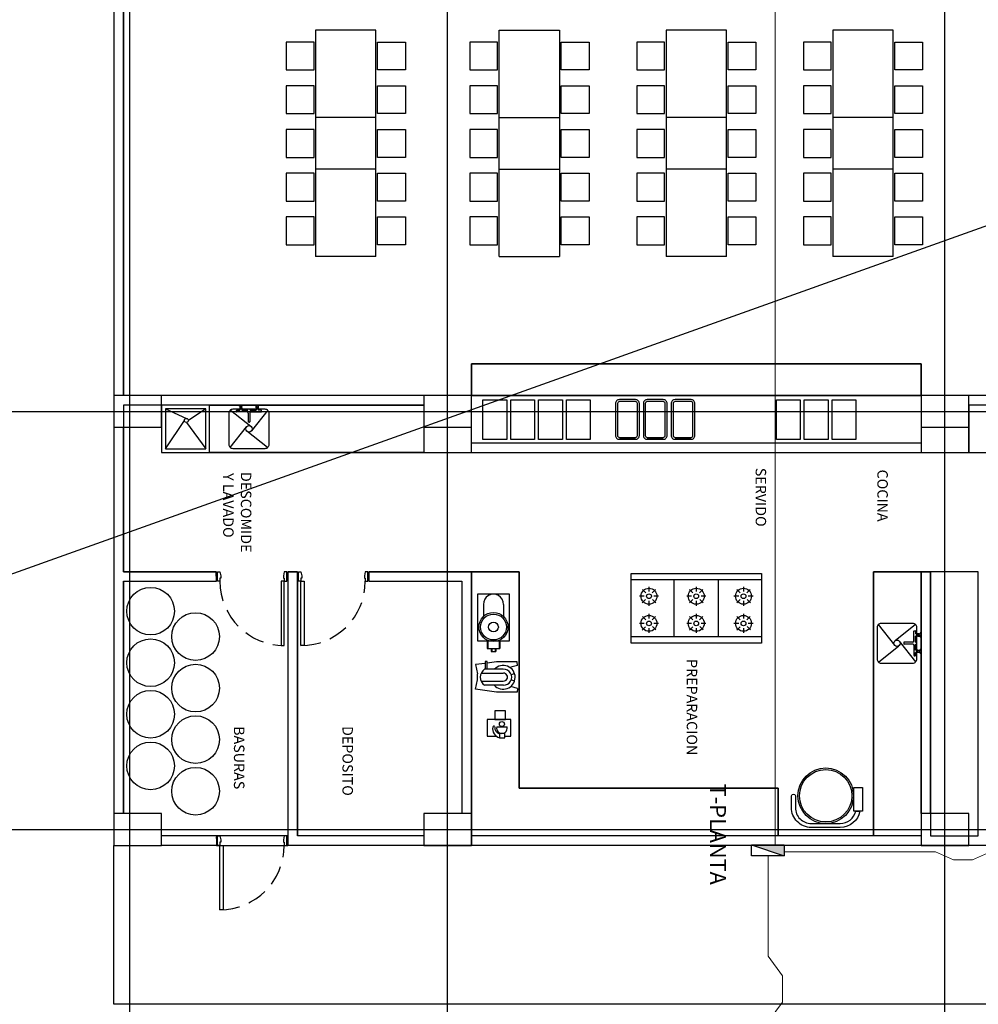
# Model space of a CAD drawing. Extents: x -391 to 30, y -116 to 115.
# Drawn here: x -322 to -310, y -5 to 7 of the extents above; entities that cross this region are included whole.
import ezdxf

# ---------------------------------------------------------------- set-up
doc = ezdxf.new("R2010")
doc.units = 0
for name, pattern in [('CONTINUA', [0]), ('DASHED', [0.75, 0.5, -0.25]), ('HIDDEN', [0.375, 0.25, -0.125])]:
    doc.linetypes.add(name, pattern=pattern)
for name, color, linetype in [('Grilla', 251, 'DASHED'), ('PLANO6', 8, 'Continuous'), ('Planos', 255, 'Continuous'), ('Plaqueta', 7, 'Continuous'), ('Tableros electricos', 6, 'Continuous')]:
    doc.layers.add(name, color=color, linetype=linetype)
doc.layers.add('Tuberia techo', color=172, linetype='CONTINUA', lineweight=0)
doc.styles.add('SIMPLEX', font='simplex.shx')
doc.styles.add('TEXTO SED CONSULTORIAS', font='arial.ttf')

# ---------------------------------------------------------------- blocks, each defined once
blk = doc.blocks.new('A$C6E4774AB')
at = {"layer": 'Planos'}
for p, q in [((-53.945, -43.447), (-53.945, 3.144)), ((-48.679, -43.447), (-48.679, 3.144)), ((-46.479, -0.046), (-46.479, -41.526)), ((-54.145, -24.603), (-54.145, -30.765)), ((-54.145, -25.553), (-54.145, -31.365)), ((-54.025, -27.633), (-54.025, -30.765)), ((-53.425, -30.765), (-53.425, -28.133)), ((-53.425, -30.765), (-53.425, -28.133)), ((-48.479, -30.353), (-48.479, -39.336)), ((-48.599, -30.645), (-51.925, -30.645)), ((-51.925, -30.645), (-51.925, -31.965)), ((-48.599, -30.645), (-51.925, -30.645)), ((-51.925, -30.645), (-51.925, -31.245)), ((-48.599, -31.245), (-48.599, -30.645)), ((-53.745, -30.765), (-54.145, -30.765)), ((-54.145, -30.765), (-54.145, -31.365)), ((-54.024, -30.765), (-53.425, -30.765)), ((-53.745, -31.365), (-53.745, -30.765)), ((-53.425, -30.765), (-53.745, -30.765)), ((-53.425, -37.626), (-53.425, -30.765)), ((-53.425, -31.365), (-53.425, -30.765)), ((-48.479, -30.765), (-48.879, -30.765)), ((-48.879, -30.765), (-48.879, -31.365)), ((-48.479, -31.365), (-48.479, -30.765)), ((-43.532, -31.065), (-66.814, -31.065)), ((-51.925, -31.245), (-48.599, -31.245)), ((-48.879, -31.245), (-51.925, -31.245)), ((-51.925, -31.365), (-51.925, -31.245)), ((-54.145, -31.365), (-54.545, -31.365)), ((-54.545, -31.365), (-54.545, -37.026)), ((-54.545, -37.026), (-54.545, -31.365)), ((-54.545, -31.365), (-54.145, -31.365)), ((-54.145, -31.365), (-53.745, -31.365)), ((-54.145, -37.026), (-54.145, -31.365)), ((-54.145, -31.365), (-53.545, -31.365)), ((-54.145, -31.365), (-54.145, -37.026)), ((-53.745, -31.365), (-53.425, -31.365)), ((-53.545, -31.365), (-53.545, -37.026)), ((-51.925, -31.365), (-48.599, -31.365)), ((-51.925, -31.965), (-51.925, -31.365)), ((-48.879, -31.365), (-51.925, -31.365)), ((-48.879, -31.365), (-48.479, -31.365)), ((-48.599, -31.365), (-48.599, -31.965)), ((-48.599, -31.365), (-48.599, -37.026)), ((-51.262, -31.434), (-51.057, -31.692)), ((-51.183, -31.45), (-51.183, -31.439)), ((-51.178, -31.434), (-51.142, -31.434)), ((-51.053, -31.455), (-51.178, -31.455)), ((-51.142, -31.404), (-51.142, -31.434)), ((-51.139, -31.377), (-51.139, -31.39)), ((-51.119, -31.377), (-51.119, -31.39)), ((-51.116, -31.404), (-51.116, -31.434)), ((-51.04, -31.434), (-51.116, -31.434)), ((-50.792, -31.431), (-51.05, -31.636)), ((-51.04, -31.434), (-51.04, -31.418)), ((-51.038, -31.47), (-51.038, -31.578)), ((-51.014, -31.47), (-51.014, -31.578)), ((-51.012, -31.434), (-51.012, -31.418)), ((-50.936, -31.434), (-51.012, -31.434)), ((-50.999, -31.455), (-50.873, -31.455)), ((-50.936, -31.404), (-50.936, -31.434)), ((-50.933, -31.377), (-50.933, -31.39)), ((-50.913, -31.377), (-50.913, -31.39)), ((-50.91, -31.404), (-50.91, -31.434)), ((-50.873, -31.434), (-50.91, -31.434)), ((-50.868, -31.45), (-50.868, -31.439)), ((-51.033, -31.583), (-51.019, -31.583)), ((-58.744, -31.715), (-58.744, -32.475)), ((-57.644, -31.715), (-57.644, -32.475)), ((-56.994, -31.715), (-56.994, -32.475)), ((-55.894, -31.715), (-55.894, -32.475)), ((-51.259, -31.905), (-51, -31.699)), ((-50.788, -31.901), (-50.994, -31.643)), ((-51.925, -31.965), (-48.599, -31.965)), ((-48.599, -31.965), (-51.925, -31.965)), ((-48.599, -31.965), (-48.599, -33.165)), ((-54.092, -32.485, 0), (-54.092, -32.185, 0)), ((-54.092, -32.185, 0), (-53.592, -32.185, 0)), ((-53.592, -32.185, 0), (-53.592, -32.485, 0)), ((-53.592, -32.485, 0), (-54.092, -32.485, 0)), ((-54.092, -32.835, 0), (-54.092, -32.535, 0)), ((-54.092, -32.535, 0), (-53.592, -32.535, 0)), ((-53.592, -32.535, 0), (-53.592, -32.835, 0)), ((-53.592, -32.835, 0), (-54.092, -32.835, 0)), ((-54.092, -33.185, 0), (-54.092, -32.885, 0)), ((-54.092, -32.885, 0), (-53.592, -32.885, 0)), ((-53.592, -32.885, 0), (-53.592, -33.185, 0)), ((-53.592, -33.185, 0), (-54.092, -33.185, 0)), ((-48.599, -33.165), (-49.199, -33.165)), ((-49.199, -33.165), (-49.199, -36.426)), ((-49.199, -36.426), (-49.199, -33.165)), ((-49.199, -33.165), (-48.599, -33.165)), ((-48.599, -33.165), (-48.599, -37.026)), ((-51.825, -33.375), (-51.825, -35.015)), ((-51.105, -33.375), (-51.105, -35.015)), ((-51.737, -33.6), (-51.677, -33.6)), ((-51.701, -33.516), (-51.659, -33.558)), ((-51.617, -33.48), (-51.617, -33.54)), ((-51.534, -33.514), (-51.576, -33.556)), ((-51.557, -33.6), (-51.497, -33.6)), ((-51.395, -33.6), (-51.335, -33.6)), ((-51.36, -33.516), (-51.318, -33.558)), ((-51.275, -33.48), (-51.275, -33.54)), ((-51.192, -33.514), (-51.235, -33.556)), ((-51.215, -33.6), (-51.155, -33.6)), ((-51.661, -33.641), (-51.703, -33.683)), ((-51.617, -33.66), (-51.617, -33.72)), ((-51.574, -33.643), (-51.532, -33.685)), ((-51.32, -33.641), (-51.362, -33.683)), ((-51.275, -33.66), (-51.275, -33.72)), ((-51.233, -33.643), (-51.19, -33.685)), ((-58.744, -33.815), (-58.744, -34.575)), ((-57.644, -33.815), (-57.644, -34.575)), ((-56.994, -33.815), (-56.994, -34.575)), ((-55.894, -33.815), (-55.894, -34.575)), ((-51.105, -33.915), (-51.825, -33.915)), ((-51.617, -34.075), (-51.617, -34.135)), ((-51.275, -34.075), (-51.275, -34.135)), ((-51.737, -34.195), (-51.677, -34.195)), ((-51.701, -34.111), (-51.659, -34.153)), ((-51.534, -34.109), (-51.576, -34.151)), ((-51.557, -34.195), (-51.497, -34.195)), ((-51.395, -34.195), (-51.335, -34.195)), ((-51.36, -34.111), (-51.318, -34.153)), ((-51.192, -34.109), (-51.235, -34.151)), ((-51.215, -34.195), (-51.155, -34.195)), ((-51.661, -34.236), (-51.703, -34.278)), ((-51.617, -34.255), (-51.617, -34.315)), ((-51.574, -34.238), (-51.532, -34.28)), ((-51.32, -34.236), (-51.362, -34.278)), ((-51.275, -34.255), (-51.275, -34.315)), ((-51.233, -34.238), (-51.19, -34.28)), ((-51.105, -34.475), (-51.825, -34.475)), ((-51.701, -34.706), (-51.659, -34.748)), ((-51.617, -34.67), (-51.617, -34.73)), ((-51.534, -34.704), (-51.576, -34.746)), ((-51.36, -34.706), (-51.318, -34.748)), ((-51.275, -34.67), (-51.275, -34.73)), ((-51.192, -34.704), (-51.235, -34.746)), ((-51.737, -34.79), (-51.677, -34.79)), ((-51.661, -34.831), (-51.703, -34.873)), ((-51.574, -34.833), (-51.532, -34.875)), ((-51.557, -34.79), (-51.497, -34.79)), ((-51.395, -34.79), (-51.335, -34.79)), ((-51.32, -34.831), (-51.362, -34.873)), ((-51.233, -34.833), (-51.19, -34.875)), ((-51.215, -34.79), (-51.155, -34.79)), ((-51.617, -34.85), (-51.617, -34.91)), ((-51.275, -34.85), (-51.275, -34.91)), ((-54.092, -35.83, 0), (-54.092, -35.53, 0)), ((-54.092, -35.53, 0), (-53.592, -35.53, 0)), ((-53.592, -35.53, 0), (-53.592, -35.83, 0)), ((-53.592, -35.83, 0), (-54.092, -35.83, 0)), ((-58.744, -36.675), (-58.744, -35.915)), ((-57.644, -36.675), (-57.644, -35.915)), ((-56.994, -36.675), (-56.994, -35.915)), ((-55.894, -36.675), (-55.894, -35.915)), ((-54.092, -36.18, 0), (-54.092, -35.88, 0)), ((-54.092, -35.88, 0), (-53.592, -35.88, 0)), ((-53.592, -35.88, 0), (-53.592, -36.18, 0)), ((-53.592, -36.18, 0), (-54.092, -36.18, 0)), ((-54.092, -36.53, 0), (-54.092, -36.23, 0)), ((-54.092, -36.23, 0), (-53.592, -36.23, 0)), ((-53.592, -36.23, 0), (-53.592, -36.53, 0)), ((-49.199, -36.426), (-51.925, -36.426)), ((-51.925, -36.426), (-51.925, -37.406)), ((-51.925, -36.426), (-49.199, -36.426)), ((-51.925, -37.026), (-51.925, -36.426)), ((-50.746, -36.445, 0), (-50.792, -36.45, 0)), ((-50.792, -36.45, 0), (-50.792, -36.708, 0)), ((-50.746, -36.445, 0), (-50.723, -36.529, 0)), ((-50.457, -36.445, 0), (-50.481, -36.529, 0)), ((-50.457, -36.445, 0), (-50.411, -36.45, 0)), ((-50.411, -36.45, 0), (-50.411, -36.708, 0)), ((-53.592, -36.53, 0), (-54.092, -36.53, 0)), ((-51.054, -36.548, 0.013), (-51.644, -36.548, 0.013)), ((-51.644, -36.548, 0.013), (-51.644, -36.948, 0.013)), ((-51.054, -36.948, 0.013), (-51.054, -36.548, 0.013)), ((-50.631, -36.522, 0), (-50.644, -36.483, 0)), ((-50.564, -36.522, 0), (-50.552, -36.482, 0)), ((-49.973, -36.705, 0), (-49.973, -36.576, 0)), ((-54.092, -36.88, 0), (-54.092, -36.58, 0)), ((-54.092, -36.58, 0), (-53.592, -36.58, 0)), ((-53.592, -36.58, 0), (-53.592, -36.88, 0)), ((-51.514, -36.623, 0.013), (-51.363, -36.623, 0.013)), ((-51.064, -36.668, 0.013), (-50.962, -36.668, 0.013)), ((-51.059, -36.678, 0.013), (-50.962, -36.678, 0.013)), ((-50.962, -36.668, 0.013), (-50.96, -36.668, 0.013)), ((-50.96, -36.828, 0.013), (-50.96, -36.668, 0.013)), ((-50.96, -36.668, 0.013), (-50.96, -36.668, 0.013)), ((-50.697, -36.625, 0), (-50.697, -36.86, 0)), ((-50.648, -36.903, 0), (-50.648, -36.624, 0)), ((-50.549, -36.904, 0), (-50.549, -36.625, 0)), ((-50.497, -36.623, 0), (-50.497, -36.859, 0)), ((-51.059, -36.818, 0.013), (-50.96, -36.818, 0.013)), ((-50.96, -36.718, 0.013), (-50.922, -36.718, 0.013)), ((-50.96, -36.726, 0.013), (-50.922, -36.726, 0.013)), ((-50.96, -36.77, 0.013), (-50.922, -36.77, 0.013)), ((-50.96, -36.778, 0.013), (-50.922, -36.778, 0.013)), ((-50.922, -36.778, 0.013), (-50.922, -36.718, 0.013)), ((-50.792, -36.708, 0), (-50.776, -36.828, 0)), ((-50.411, -36.708, 0), (-50.447, -36.972, 0)), ((-53.592, -36.88, 0), (-54.092, -36.88, 0)), ((-51.644, -36.948, 0.013), (-51.054, -36.948, 0.013)), ((-51.514, -36.873, 0.013), (-51.363, -36.873, 0.013)), ((-51.064, -36.828, 0.013), (-50.96, -36.828, 0.013)), ((-50.697, -36.828, 0), (-50.794, -36.828, 0)), ((-50.794, -36.828, 0), (-50.794, -36.854, 0)), ((-50.794, -36.854, 0), (-50.697, -36.854, 0)), ((-50.772, -36.854, 0), (-50.756, -36.972, 0)), ((-50.756, -36.972, 0), (-50.64, -36.947, 0)), ((-50.563, -36.947, 0), (-50.64, -36.947, 0)), ((-50.447, -36.972, 0), (-50.563, -36.947, 0)), ((-54.545, -37.026), (-54.145, -37.026)), ((-54.145, -37.026), (-54.545, -37.026)), ((-54.145, -37.026), (-54.145, -41.406)), ((-53.545, -37.026), (-54.145, -37.026)), ((-53.745, -37.026), (-54.145, -37.026)), ((-54.145, -37.026), (-54.145, -37.626)), ((-53.745, -37.626), (-53.745, -37.026)), ((-53.425, -37.026), (-53.745, -37.026)), ((-53.425, -37.626), (-53.425, -37.026)), ((-48.599, -37.026), (-51.925, -37.026)), ((-51.925, -37.026), (-48.479, -37.026)), ((-51.925, -38.316), (-51.925, -37.026)), ((-48.479, -37.026), (-48.879, -37.026)), ((-48.879, -37.026), (-48.879, -37.626)), ((-48.479, -37.626), (-48.479, -37.026)), ((-51.805, -38.316), (-51.805, -37.146)), ((-51.805, -37.146), (-48.879, -37.146)), ((-51.805, -37.146), (-48.879, -37.146)), ((-51.805, -38.316), (-51.805, -37.146)), ((-48.879, -37.146), (-48.879, -37.626)), ((-43.532, -37.326), (-66.814, -37.326)), ((-51.925, -37.406), (-51.925, -38.316)), ((-54.145, -37.626), (-54.145, -41.526)), ((-54.145, -37.626), (-53.745, -37.626)), ((-54.025, -37.626), (-54.025, -41.406)), ((-54.025, -40.321), (-54.025, -37.626)), ((-54.025, -37.626), (-53.425, -37.626)), ((-53.745, -37.626), (-53.425, -37.626)), ((-53.425, -40.926), (-53.425, -37.626)), ((-53.425, -37.626), (-53.425, -40.321)), ((-48.879, -37.626), (-48.599, -37.626)), ((-48.879, -37.626), (-48.479, -37.626)), ((-48.599, -37.626), (-48.599, -39.216)), ((-48.599, -37.626), (-48.599, -39.216)), ((-58.744, -38.227), (-58.744, -38.987)), ((-57.644, -38.227), (-57.644, -38.987)), ((-56.994, -38.227), (-56.994, -38.987)), ((-55.894, -38.227), (-55.894, -38.987)), ((-51.925, -38.316), (-51.805, -38.316)), ((-51.925, -38.316), (-51.805, -38.316)), ((-51.805, -38.316), (-51.925, -38.316)), ((-48.599, -39.216), (-51.925, -39.216)), ((-51.925, -39.216), (-51.925, -39.336)), ((-51.925, -39.336), (-51.925, -39.216)), ((-51.925, -39.216), (-48.599, -39.216)), ((-51.925, -39.216), (-51.805, -39.216)), ((-51.925, -39.336), (-48.599, -39.336)), ((-51.925, -39.336), (-51.805, -39.336)), ((-51.925, -39.336), (-48.479, -39.336)), ((-48.599, -39.336), (-48.599, -40.926)), ((-48.479, -39.336), (-48.599, -39.336)), ((-48.599, -39.336), (-48.599, -40.236)), ((-48.479, -40.236), (-48.479, -39.336)), ((-53.959, -39.589), (-53.7, -39.795)), ((-53.959, -39.673), (-53.959, -39.71)), ((-53.943, -39.668), (-53.954, -39.668)), ((-53.938, -39.799), (-53.938, -39.673)), ((-53.488, -39.593), (-53.694, -39.851)), ((-54.016, -39.712), (-54.003, -39.712)), ((-54.016, -39.733), (-54.003, -39.733)), ((-53.989, -39.71), (-53.959, -39.71)), ((-53.989, -39.735), (-53.959, -39.735)), ((-53.962, -40.06), (-53.757, -39.801)), ((-53.959, -39.812), (-53.959, -39.735)), ((-54.016, -39.918), (-54.003, -39.918)), ((-53.989, -39.916), (-53.959, -39.916)), ((-53.959, -39.812), (-53.975, -39.812)), ((-53.959, -39.839), (-53.975, -39.839)), ((-53.959, -39.916), (-53.959, -39.839)), ((-53.938, -39.852), (-53.938, -39.978)), ((-53.923, -39.814), (-53.815, -39.814)), ((-53.923, -39.837), (-53.815, -39.837)), ((-53.81, -39.819), (-53.81, -39.832)), ((-53.492, -40.063), (-53.75, -39.857)), ((-54.016, -39.939), (-54.003, -39.939)), ((-53.989, -39.941), (-53.959, -39.941)), ((-53.959, -39.978), (-53.959, -39.941)), ((-53.943, -39.983), (-53.954, -39.983)), ((-51.805, -40.236), (-51.925, -40.237)), ((-51.805, -40.236), (-51.925, -40.236)), ((-51.925, -41.406), (-51.925, -40.236)), ((-51.925, -40.236), (-51.805, -40.236)), ((-51.925, -40.237), (-51.925, -41.406)), ((-51.805, -41.406), (-51.805, -40.236)), ((-51.805, -41.406), (-51.805, -40.236)), ((-48.599, -40.236), (-48.599, -40.926)), ((-48.599, -40.236), (-48.479, -40.236)), ((-48.599, -40.236), (-48.479, -40.236)), ((-48.479, -40.236), (-48.479, -40.926)), ((-53.425, -40.321), (-54.025, -40.321)), ((-53.425, -40.321), (-54.025, -40.321)), ((-54.025, -40.321), (-54.025, -40.926)), ((-53.475, -40.371), (-53.975, -40.371)), ((-53.975, -40.371), (-53.975, -40.876)), ((-53.975, -40.371), (-53.831, -40.589)), ((-53.806, -40.614), (-53.475, -40.371)), ((-53.475, -40.876), (-53.475, -40.371)), ((-53.425, -40.926), (-53.425, -40.321)), ((-54.025, -40.602), (-54.025, -40.722)), ((-53.975, -40.876), (-53.856, -40.614)), ((-53.475, -40.876), (-53.831, -40.639)), ((-53.975, -40.876), (-53.475, -40.876)), ((-53.745, -40.926), (-54.145, -40.926)), ((-54.145, -40.926), (-54.145, -41.526)), ((-54.025, -40.926), (-53.425, -40.926)), ((-53.745, -41.406), (-53.745, -40.926)), ((-53.745, -40.926), (-53.425, -40.926)), ((-53.745, -41.526), (-53.745, -40.926)), ((-48.879, -40.926), (-48.879, -41.406)), ((-48.599, -40.926), (-48.879, -40.926)), ((-48.479, -40.926), (-48.879, -40.926)), ((-48.879, -40.926), (-48.879, -41.526)), ((-48.479, -41.526), (-48.479, -40.926)), ((-43.532, -41.326), (-66.814, -41.326)), ((-54.145, -41.406), (-59.012, -41.406)), ((-59.012, -41.406), (-54.145, -41.406)), ((-54.025, -41.406), (-51.925, -41.406)), ((-51.925, -41.406), (-53.745, -41.406)), ((-48.879, -41.406), (-51.805, -41.406)), ((-51.805, -41.406), (-48.879, -41.406)), ((-59.012, -41.526), (-54.145, -41.526)), ((-54.145, -41.526), (-48.879, -41.526)), ((-54.145, -41.526), (-53.745, -41.526)), ((-48.879, -41.526), (-48.479, -41.526)), ((-46.479, -41.526), (-48.479, -41.526))]:
    blk.add_line(p, q, dxfattribs=at)
at = {"layer": 'Planos', "extrusion": (-3.39405e-05, 1.32475e-05, 1)}
for p, q in [((-53.593, -34.261), (-53.593, -34.461)), ((-53.593, -34.611), (-53.593, -34.811)), ((-53.593, -34.961), (-53.593, -35.161))]:
    blk.add_line(p, q, dxfattribs=at)
at = {"layer": 'Planos', "elevation": 0}
for points in [[(-58.594, -31.695), (-58.594, -31.345), (-58.244, -31.345), (-58.244, -31.695)], [(-58.044, -31.695), (-58.044, -31.345), (-57.694, -31.345), (-57.694, -31.695)], [(-57.494, -31.695), (-57.494, -31.345), (-57.144, -31.345), (-57.144, -31.695)], [(-57.494, -31.695), (-57.494, -31.345), (-57.144, -31.345), (-57.144, -31.695)], [(-56.944, -31.695), (-56.944, -31.345), (-56.594, -31.345), (-56.594, -31.695)], [(-56.394, -31.695), (-56.394, -31.345), (-56.044, -31.345), (-56.044, -31.695)], [(-51.116, -31.39), (-51.142, -31.39), (-51.142, -31.404), (-51.116, -31.404)], [(-50.936, -31.39), (-50.91, -31.39), (-50.91, -31.404), (-50.936, -31.404)], [(-58.594, -32.495), (-58.594, -32.845), (-58.244, -32.845), (-58.244, -32.495)], [(-58.044, -32.495), (-58.044, -32.845), (-57.694, -32.845), (-57.694, -32.495)], [(-57.494, -32.495), (-57.494, -32.845), (-57.144, -32.845), (-57.144, -32.495)], [(-57.494, -32.495), (-57.494, -32.845), (-57.144, -32.845), (-57.144, -32.495)], [(-56.944, -32.495), (-56.944, -32.845), (-56.594, -32.845), (-56.594, -32.495)], [(-56.394, -32.495), (-56.394, -32.845), (-56.044, -32.845), (-56.044, -32.495)], [(-58.594, -33.795), (-58.594, -33.445), (-58.244, -33.445), (-58.244, -33.795)], [(-58.044, -33.795), (-58.044, -33.445), (-57.694, -33.445), (-57.694, -33.795)], [(-57.494, -33.795), (-57.494, -33.445), (-57.144, -33.445), (-57.144, -33.795)], [(-57.494, -33.795), (-57.494, -33.445), (-57.144, -33.445), (-57.144, -33.795)], [(-56.944, -33.795), (-56.944, -33.445), (-56.594, -33.445), (-56.594, -33.795)], [(-56.394, -33.795), (-56.394, -33.445), (-56.044, -33.445), (-56.044, -33.795)], [(-51.025, -35.015), (-51.905, -35.015), (-51.905, -33.375), (-51.025, -33.375)], [(-58.594, -34.595), (-58.594, -34.945), (-58.244, -34.945), (-58.244, -34.595)], [(-58.044, -34.595), (-58.044, -34.945), (-57.694, -34.945), (-57.694, -34.595)], [(-57.494, -34.595), (-57.494, -34.945), (-57.144, -34.945), (-57.144, -34.595)], [(-57.494, -34.595), (-57.494, -34.945), (-57.144, -34.945), (-57.144, -34.595)], [(-56.944, -34.595), (-56.944, -34.945), (-56.594, -34.945), (-56.594, -34.595)], [(-56.394, -34.595), (-56.394, -34.945), (-56.044, -34.945), (-56.044, -34.595)], [(-58.594, -35.895), (-58.594, -35.545), (-58.244, -35.545), (-58.244, -35.895)], [(-58.044, -35.895), (-58.044, -35.545), (-57.694, -35.545), (-57.694, -35.895)], [(-57.494, -35.895), (-57.494, -35.545), (-57.144, -35.545), (-57.144, -35.895)], [(-57.494, -35.895), (-57.494, -35.545), (-57.144, -35.545), (-57.144, -35.895)], [(-56.944, -35.895), (-56.944, -35.545), (-56.594, -35.545), (-56.594, -35.895)], [(-56.394, -35.895), (-56.394, -35.545), (-56.044, -35.545), (-56.044, -35.895)], [(-58.594, -36.695), (-58.594, -37.045), (-58.244, -37.045), (-58.244, -36.695)], [(-58.044, -36.695), (-58.044, -37.045), (-57.694, -37.045), (-57.694, -36.695)], [(-57.494, -36.695), (-57.494, -37.045), (-57.144, -37.045), (-57.144, -36.695)], [(-57.494, -36.695), (-57.494, -37.045), (-57.144, -37.045), (-57.144, -36.695)], [(-56.944, -36.695), (-56.944, -37.045), (-56.594, -37.045), (-56.594, -36.695)], [(-56.394, -36.695), (-56.394, -37.045), (-56.044, -37.045), (-56.044, -36.695)], [(-50.063, -36.73), (-50.063, -36.595), (-50.173, -36.595), (-50.173, -36.73)], [(-49.835, -36.672), (-49.835, -36.605), (-49.887, -36.605), (-49.887, -36.672)], [(-54.003, -39.735), (-54.003, -39.71), (-53.989, -39.71), (-53.989, -39.735)], [(-54.003, -39.916), (-54.003, -39.941), (-53.989, -39.941), (-53.989, -39.916)]]:
    blk.add_lwpolyline(points, close=True, dxfattribs=at)
for points in [[(-50.775, -31.868), (-50.775, -31.468, 0.414214), (-50.825, -31.418), (-51.225, -31.418, 0.414214), (-51.275, -31.468), (-51.275, -31.868, 0.414214), (-51.225, -31.918), (-50.825, -31.918, 0.414214)], [(-54.093, -34.361), (-54.093, -34.461, 0.198912), (-54.078, -34.497, 0.198913), (-54.043, -34.511, 0), (-53.643, -34.511, 0.198912), (-53.607, -34.497, 0.198912), (-53.593, -34.461), (-53.593, -34.361), (-53.593, -34.261, 0.198912), (-53.607, -34.226, 0.198912), (-53.643, -34.211, 0), (-54.043, -34.211, 0.198913), (-54.078, -34.226, 0.198912), (-54.093, -34.261)], [(-54.068, -34.361), (-54.068, -34.461, 0.198912), (-54.06, -34.479, 0.198913), (-54.043, -34.486), (-53.643, -34.486, 0.198912), (-53.625, -34.479, 0.198912), (-53.618, -34.461), (-53.618, -34.361), (-53.618, -34.261, 0.198912), (-53.625, -34.244, 0.198912), (-53.643, -34.236), (-54.043, -34.236, 0.198913), (-54.06, -34.244, 0.198912), (-54.068, -34.261)], [(-54.093, -35.061), (-54.093, -35.161, 0.198912), (-54.078, -35.197, 0.198913), (-54.043, -35.211, 0), (-53.643, -35.211, 0.198912), (-53.607, -35.197, 0.198912), (-53.593, -35.161), (-53.593, -35.061), (-53.593, -34.961, 0.198912), (-53.607, -34.926, 0.198912), (-53.643, -34.911, 0), (-54.043, -34.911, 0.198913), (-54.078, -34.926, 0.198912), (-54.093, -34.961)], [(-54.068, -35.061), (-54.068, -35.161, 0.198912), (-54.06, -35.179, 0.198913), (-54.043, -35.186), (-53.643, -35.186, 0.198912), (-53.625, -35.179, 0.198912), (-53.618, -35.161), (-53.618, -35.061), (-53.618, -34.961, 0.198912), (-53.625, -34.944, 0.198912), (-53.643, -34.936), (-54.043, -34.936, 0.198913), (-54.06, -34.944, 0.198912), (-54.068, -34.961)], [(-53.525, -40.076), (-53.925, -40.076, -0.414214), (-53.975, -40.026), (-53.975, -39.626, -0.414214), (-53.925, -39.576), (-53.525, -39.576, -0.414214), (-53.475, -39.626), (-53.475, -40.026, -0.414214)]]:
    blk.add_lwpolyline(points, format="xyb", close=True, dxfattribs=at)
for points in [[(-56.994, -31.715), (-58.744, -31.715)], [(-55.894, -31.715), (-57.644, -31.715)], [(-58.744, -32.475), (-56.994, -32.475)], [(-57.644, -32.475), (-55.894, -32.475)], [(-56.994, -33.815), (-58.744, -33.815)], [(-55.894, -33.815), (-57.644, -33.815)], [(-58.744, -34.575), (-56.994, -34.575)], [(-57.644, -34.575), (-55.894, -34.575)], [(-58.744, -35.915), (-56.994, -35.915)], [(-57.644, -35.915), (-55.894, -35.915)], [(-49.856, -36.605), (-49.856, -36.529), (-50.063, -36.529), (-50.063, -36.827), (-49.856, -36.827), (-49.856, -36.713)], [(-56.994, -36.675), (-58.744, -36.675)], [(-55.894, -36.675), (-57.644, -36.675)]]:
    blk.add_lwpolyline(points, dxfattribs=at)
at = {"layer": 'Planos'}
for points in [[(-48.909, -32.102), (-48.909, -32.212), (-49.209, -32.212), (-49.209, -32.102)], [(-58.594, -38.207), (-58.594, -37.857), (-58.244, -37.857), (-58.244, -38.207)], [(-58.044, -38.207), (-58.044, -37.857), (-57.694, -37.857), (-57.694, -38.207)], [(-57.494, -38.207), (-57.494, -37.857), (-57.144, -37.857), (-57.144, -38.207)], [(-57.494, -38.207), (-57.494, -37.857), (-57.144, -37.857), (-57.144, -38.207)], [(-56.944, -38.207), (-56.944, -37.857), (-56.594, -37.857), (-56.594, -38.207)], [(-56.394, -38.207), (-56.394, -37.857), (-56.044, -37.857), (-56.044, -38.207)], [(-58.594, -39.007), (-58.594, -39.357), (-58.244, -39.357), (-58.244, -39.007)], [(-58.044, -39.007), (-58.044, -39.357), (-57.694, -39.357), (-57.694, -39.007)], [(-57.494, -39.007), (-57.494, -39.357), (-57.144, -39.357), (-57.144, -39.007)], [(-57.494, -39.007), (-57.494, -39.357), (-57.144, -39.357), (-57.144, -39.007)], [(-56.944, -39.007), (-56.944, -39.357), (-56.594, -39.357), (-56.594, -39.007)], [(-56.394, -39.007), (-56.394, -39.357), (-56.044, -39.357), (-56.044, -39.007)], [(-51.805, -39.131), (-50.995, -39.131), (-50.995, -39.171), (-51.805, -39.171)], [(-51.805, -39.421), (-50.995, -39.421), (-50.995, -39.381), (-51.805, -39.381)], [(-48.479, -40.151), (-47.669, -40.151), (-47.669, -40.191), (-48.479, -40.191)]]:
    blk.add_lwpolyline(points, close=True, dxfattribs=at)
for points in [[(-48.705, -32.382), (-48.705, -32.586), (-48.705, -32.747, -0.4145), (-48.955, -32.997, 0.000244), (-48.955, -32.997), (-49.104, -32.997, -0.845347), (-49.104, -32.947), (-48.955, -32.947, 0.414214), (-48.755, -32.747), (-48.755, -32.586, 0.029924), (-48.755, -32.544), (-48.755, -32.382, 0.347823), (-48.909, -32.187), (-48.909, -32.136, -0.361043)], [(-54.093, -34.711), (-54.093, -34.811, 0.198912), (-54.078, -34.847, 0.198913), (-54.043, -34.861, 0), (-53.643, -34.861, 0.198912), (-53.607, -34.847, 0.198912), (-53.593, -34.811), (-53.593, -34.711), (-53.593, -34.611, 0.198912), (-53.607, -34.576, 0.198912), (-53.643, -34.561, 0), (-54.043, -34.561, 0.198913), (-54.078, -34.576, 0.198912), (-54.093, -34.611)], [(-54.068, -34.711), (-54.068, -34.811, 0.198912), (-54.06, -34.829, 0.198913), (-54.043, -34.836), (-53.643, -34.836, 0.198912), (-53.625, -34.829, 0.198912), (-53.618, -34.811), (-53.618, -34.711), (-53.618, -34.611, 0.198912), (-53.625, -34.594, 0.198912), (-53.643, -34.586), (-54.043, -34.586, 0.198913), (-54.06, -34.594, 0.198912), (-54.068, -34.611)]]:
    blk.add_lwpolyline(points, format="xyb", close=True, dxfattribs=at)
for points in [[(-56.994, -38.227), (-58.744, -38.227)], [(-55.894, -38.227), (-57.644, -38.227)], [(-51.891, -38.331), (-51.891, -38.316), (-51.915, -38.316), (-51.915, -38.331)], [(-51.839, -38.331), (-51.839, -38.316), (-51.815, -38.316), (-51.815, -38.331)], [(-58.744, -38.987), (-56.994, -38.987)], [(-57.644, -38.987), (-55.894, -38.987)], [(-51.891, -39.201), (-51.891, -39.216), (-51.915, -39.216), (-51.915, -39.201)], [(-51.839, -39.201), (-51.839, -39.216), (-51.815, -39.216), (-51.815, -39.201)], [(-51.891, -39.351), (-51.891, -39.336), (-51.915, -39.336), (-51.915, -39.351)], [(-51.839, -39.351), (-51.839, -39.336), (-51.815, -39.336), (-51.815, -39.351)], [(-48.565, -39.351), (-48.565, -39.336), (-48.589, -39.336), (-48.589, -39.351)], [(-48.513, -39.351), (-48.513, -39.336), (-48.489, -39.336), (-48.489, -39.351)], [(-51.891, -40.221), (-51.891, -40.236), (-51.915, -40.236), (-51.915, -40.221)], [(-51.839, -40.221), (-51.839, -40.236), (-51.815, -40.236), (-51.815, -40.221)], [(-48.565, -40.221), (-48.565, -40.236), (-48.589, -40.236), (-48.589, -40.221)], [(-48.513, -40.221), (-48.513, -40.236), (-48.489, -40.236), (-48.489, -40.221)]]:
    blk.add_lwpolyline(points, dxfattribs=at)
at = {"layer": 'Planos', "ltscale": 0.8}
for points in [[(-51.845, -38.371), (-51.845, -38.361), (-51.805, -38.361), (-51.805, -38.331), (-51.925, -38.331), (-51.925, -38.361), (-51.875, -38.371)], [(-51.845, -39.161), (-51.845, -39.171), (-51.805, -39.171), (-51.805, -39.201), (-51.925, -39.201), (-51.925, -39.171), (-51.875, -39.161)], [(-51.845, -39.391), (-51.845, -39.381), (-51.805, -39.381), (-51.805, -39.351), (-51.925, -39.351), (-51.925, -39.381), (-51.875, -39.391)], [(-48.519, -39.391), (-48.519, -39.381), (-48.479, -39.381), (-48.479, -39.351), (-48.599, -39.351), (-48.599, -39.381), (-48.549, -39.391)], [(-51.845, -40.181), (-51.845, -40.191), (-51.805, -40.191), (-51.805, -40.221), (-51.925, -40.221), (-51.925, -40.191), (-51.875, -40.181)], [(-48.519, -40.181), (-48.519, -40.191), (-48.479, -40.191), (-48.479, -40.221), (-48.599, -40.221), (-48.599, -40.191), (-48.549, -40.181)]]:
    blk.add_lwpolyline(points, close=True, dxfattribs=at)
at = {"layer": 'Planos'}
for centre, radius in [((-51.025, -31.668), 0.04), ((-49.104, -32.565), 0.35), ((-49.104, -32.565), 0.33), ((-51.617, -33.6), 0.1), ((-51.617, -33.6), 0.03), ((-51.275, -33.6), 0.1), ((-51.275, -33.6), 0.03), ((-51.617, -34.195), 0.1), ((-51.275, -34.195), 0.1), ((-51.617, -34.195), 0.03), ((-51.275, -34.195), 0.03), ((-51.617, -34.79), 0.1), ((-51.275, -34.79), 0.1), ((-51.617, -34.79), 0.03), ((-51.275, -34.79), 0.03), ((-51.229, -36.748, 0.013), 0.183), ((-51.229, -36.748, 0.013), 0.163), ((-51.229, -36.748, 0.013), 0.0615), ((-50.007, -36.641, 0), 0.0316), ((-53.725, -39.826), 0.04), ((-51.109, -40.498), 0.3), ((-50.46, -40.498), 0.3), ((-49.811, -40.498), 0.3), ((-49.162, -40.498), 0.3), ((-53.831, -40.614), 0.025), ((-51.429, -41.064), 0.3), ((-50.78, -41.064), 0.3), ((-50.131, -41.064), 0.3), ((-49.481, -41.064), 0.3)]:
    blk.add_circle(centre, radius, dxfattribs=at)
for centre, radius, start, end in [((-51.178, -31.439), 0.005, 89.997, 179.997), ((-51.178, -31.45), 0.005, 179.997, 269.997), ((-51.053, -31.47), 0.015, 359.997, 89.997), ((-50.999, -31.47), 0.015, 89.997, 179.997), ((-50.873, -31.439), 0.005, 359.997, 89.997), ((-50.873, -31.45), 0.005, 269.997, 359.997), ((-51.033, -31.578), 0.005, 179.997, 269.997), ((-51.019, -31.578), 0.005, 269.997, 359.997), ((-50.596, -36.625, 0), 0.15, 310.9988, 227.6476), ((-50.597, -36.617, 0), 0.1, 356.1544, 184.5496), ((-50.598, -36.62, 0), 0.0493, 354.7848, 184.0188), ((-49.956, -36.641, 0), 0.067, 254.8014, 105.2032), ((-51.519, -36.748, 0.013), 0.125, 87.7564, 272.2496), ((-49.966, -36.646, 0), 0.0871, 264.8032, 342.6895), ((-49.948, -36.642, 0), 0.116, 259.0213, 345.2672), ((-49.969, -36.744, 0), 0.0127, 116.5453, 263.2383), ((-50.597, -36.795, 0), 0.119, 213.0572, 327.6468), ((-53.954, -39.673), 0.005, 90.003, 180.003), ((-53.943, -39.673), 0.005, 0.003, 90.003), ((-53.923, -39.799), 0.015, 180.003, 270.003), ((-53.923, -39.852), 0.015, 90.003, 180.003), ((-53.815, -39.819), 0.005, 0.003, 90.003), ((-53.815, -39.832), 0.005, 270.003, 0.003), ((-53.954, -39.978), 0.005, 180.003, 270.003), ((-53.943, -39.978), 0.005, 270.003, 0.003)]:
    blk.add_arc(centre, radius, start, end, dxfattribs=at)
at = {"layer": 'Planos', "linetype": 'HIDDEN'}
for centre, start, end in [((-51.805, -39.171), 360, 90), ((-51.805, -39.381), 270, 0), ((-48.479, -40.191), 360, 90)]:
    blk.add_arc(centre, 0.81, start, end, dxfattribs=at)
at = {"layer": 'Planos'}
for points in [[(-51.161, -31.365), (-51.154, -31.374), (-51.139, -31.377)], [(-51.097, -31.365), (-51.104, -31.374), (-51.119, -31.377)], [(-50.955, -31.365), (-50.948, -31.374), (-50.933, -31.377)], [(-50.891, -31.365), (-50.898, -31.374), (-50.913, -31.377)], [(-54.028, -39.691), (-54.019, -39.698), (-54.016, -39.712)], [(-54.028, -39.755), (-54.019, -39.748), (-54.016, -39.733)], [(-54.028, -39.896), (-54.019, -39.903), (-54.016, -39.918)], [(-54.028, -39.96), (-54.019, -39.953), (-54.016, -39.939)]]:
    blk.add_spline(points, degree=3, dxfattribs=at)
at = {"layer": 'Planos', "style": 'TEXTO SED CONSULTORIAS'}
for s, height, p in [('COCINA', 0.1319, (-53.212, -31.915)), ('SERVIDO', 0.1319, (-53.234, -33.447)), ('PREPARACION', 0.13192, (-50.826, -34.315)), ('DEPOSITO', 0.1319, (-49.982, -38.649)), ('DESCOMIDE', 0.1319, (-53.182, -39.928)), ('BASURAS', 0.1319, (-49.981, -40.015)), ('Y LAVADO', 0.1319, (-53.168, -40.151))]:
    blk.add_text(s, height=height, dxfattribs=at).set_placement(p)
blk = doc.blocks.new('A$C3F671A5F')
at = {"layer": 'Tuberia techo', "color": 7}
blk.add_blockref('A$C6E4774AB', (172.756, -16.165), dxfattribs=at)
at = {"layer": 'Grilla', "linetype": 'ByBlock', "elevation": -0.004, "flags": 128}
blk.add_lwpolyline([(130.773, -86.722), (88.868, 30.528)], dxfattribs=at)
blk = doc.blocks.new('A$C68F97F1C')
at = {"layer": 'Tableros electricos'}
h = blk.add_hatch(color=6, dxfattribs=at)
h.paths.add_polyline_path([(-0.303, 0.103), (0.271, -0.092), (0.303, -0.092), (0.303, 0.103)])
h.paths.add_polyline_path([(0.271, -0.092), (0.303, -0.103), (0.303, -0.092)])
at = {"layer": 'Tableros electricos', "ltscale": 0.07}
blk.add_line((-0.303, 0.103), (0.303, -0.103), dxfattribs=at)
blk.add_lwpolyline([(0.303, 0.103), (0.303, -0.103), (-0.303, -0.103), (-0.303, 0.103)], close=True, dxfattribs=at)

msp = doc.modelspace()

# ---------------------------------------------------------------- block references
at = {"layer": 'PLANO6', "color": 7, "linetype": 'Continuous', "rotation": 270}
msp.add_blockref('A$C3F671A5F', (-263.1, 120.867, 0.004), dxfattribs=at)

# ---------------------------------------------------------------- next in the draw order: linework, layer by layer
at = {"layer": 'Tuberia techo'}
for p, q in [((-312.468, -3.413, 0.004), (-312.468, 12.293, 0.004)), ((-312.554, -3.541, 0.004), (-312.554, -4.805, 0.004)), ((-312.357, -3.492, 0.004), (-310.447, -3.492, 0.004)), ((-310.447, -3.492, 0.004), (-310.221, -3.593, 0.004)), ((-310.221, -3.593, 0.004), (-310.101, -3.593, 0.004)), ((-309.982, -3.593, 0.004), (-310.101, -3.593, 0.004)), ((-309.756, -3.492, 0.004), (-309.982, -3.593, 0.004)), ((-312.554, -4.805, 0.004), (-312.375, -5.051, 0.004)), ((-312.375, -5.051, 0.004), (-312.375, -5.216, 0.004)), ((-312.375, -5.382, 0.004), (-312.375, -5.216, 0.004)), ((-312.554, -5.628, 0.004), (-312.375, -5.382, 0.004))]:
    msp.add_line(p, q, dxfattribs=at)

# ---------------------------------------------------------------- next in the draw order: block references
at = {"layer": 'Tableros electricos', "lineweight": -2, "xscale": 0.678029279369581, "yscale": 0.678029279369581, "zscale": 0.678029279369581}
msp.add_blockref('A$C68F97F1C', (-312.559, -3.472, 0.004), dxfattribs=at)

# ---------------------------------------------------------------- next in the draw order: texts
at = {"layer": 'Plaqueta', "style": 'SIMPLEX'}
msp.add_text('T-PLANTA', height=0.2, rotation=270, dxfattribs=at).set_placement((-313.286, -2.634, 0.004))

doc.saveas('drawing.dxf')
